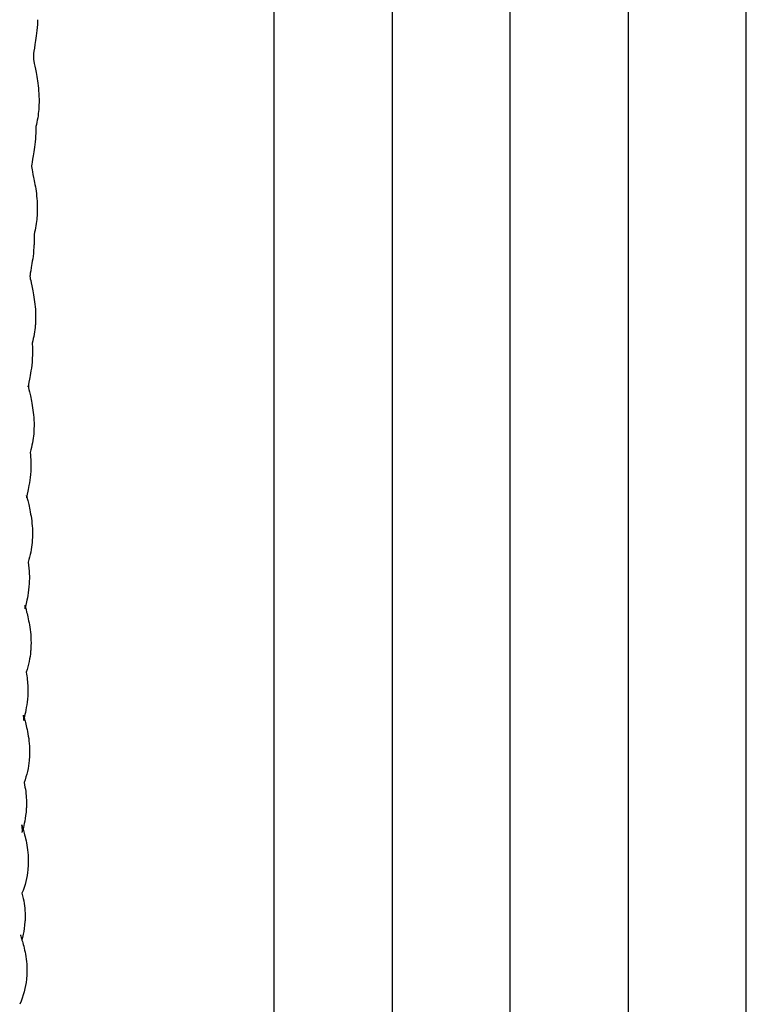
# Model space of a CAD drawing. Units: inches. Extents: x 188 to 1515, y 622 to 1647.
# Drawn here: x 287 to 312, y 1128 to 1161 of the extents above; entities that cross this region are included whole.
import ezdxf

# ---------------------------------------------------------------- set-up
doc = ezdxf.new("R2010")
doc.units = ezdxf.units.IN
doc.header["$MEASUREMENT"] = 0
doc.layers.add('Make2D$Visibile$Curve', color=7, linetype='Continuous', true_color=0x000000)

msp = doc.modelspace()

# ---------------------------------------------------------------- linework, layer by layer
at = {"layer": 'Make2D$Visibile$Curve', "color": 0, "lineweight": -3}
for points in [[(311.608, 1097.517), (311.608, 1139.156), (311.608, 1180.781), (311.608, 1222.393)], [(307.608, 1222.038), (307.608, 1180.53), (307.608, 1139.007), (307.608, 1097.469)], [(303.608, 1097.42), (303.608, 1138.858), (303.608, 1180.28), (303.608, 1221.687)], [(299.608, 1221.34), (299.608, 1180.034), (299.608, 1138.71), (299.608, 1097.37)], [(295.608, 1097.318), (295.608, 1138.562), (295.608, 1179.788), (295.608, 1220.997)], [(287.064, 1134.032), (287.064, 1134.03), (287.078, 1133.977), (287.102, 1133.892)]]:
    msp.add_open_spline(points, degree=3, dxfattribs=at)
for points, knots in [([(287.596, 1161.316), (287.594, 1161.261), (287.591, 1161.208), (287.588, 1161.156), (287.569, 1160.875), (287.531, 1160.646), (287.504, 1160.473), (287.476, 1160.294), (287.459, 1160.173), (287.455, 1160.104), (287.453, 1160.082), (287.453, 1160.066), (287.453, 1160.054), (287.453, 1160.042), (287.453, 1160.034), (287.454, 1160.027), (287.454, 1160.02), (287.456, 1160), (287.461, 1159.967), (287.471, 1159.902), (287.494, 1159.787), (287.522, 1159.641), (287.551, 1159.492), (287.587, 1159.301), (287.613, 1159.079), (287.639, 1158.856), (287.654, 1158.598), (287.635, 1158.31), (287.634, 1158.299), (287.633, 1158.288), (287.632, 1158.277), (287.618, 1158.089), (287.588, 1157.893), (287.537, 1157.692)], [-74.104725, -74.104725, -74.104725, -74.104725, -73.626224, -73.626224, -73.626224, -71.027752, -71.027752, -71.027752, -68.336504, -68.336504, -68.336504, -67.464479, -67.464479, -67.464479, -66.587854, -66.587854, -66.587854, -65.713613, -65.713613, -65.713613, -63.955361, -63.955361, -63.955361, -62.164815, -62.164815, -62.164815, -60.386506, -60.386506, -60.386506, -60.318616, -60.318616, -60.318616, -59.17069, -59.17069, -59.17069, -59.17069]), ([(287.537, 1157.692), (287.538, 1157.584), (287.534, 1157.482), (287.528, 1157.385), (287.509, 1157.099), (287.469, 1156.87), (287.441, 1156.703), (287.413, 1156.529), (287.398, 1156.42), (287.394, 1156.367), (287.393, 1156.352), (287.393, 1156.341), (287.393, 1156.335), (287.393, 1156.329), (287.393, 1156.327), (287.393, 1156.325), (287.393, 1156.324), (287.395, 1156.309), (287.4, 1156.28), (287.409, 1156.223), (287.431, 1156.115), (287.459, 1155.974), (287.489, 1155.83), (287.526, 1155.642), (287.553, 1155.422), (287.579, 1155.204), (287.596, 1154.95), (287.577, 1154.665), (287.576, 1154.651), (287.575, 1154.636), (287.574, 1154.622), (287.559, 1154.433), (287.528, 1154.237), (287.475, 1154.036)], [44.926613, 44.926613, 44.926613, 44.926613, 45.824722, 45.824722, 45.824722, 48.472304, 48.472304, 48.472304, 51.210219, 51.210219, 51.210219, 52.037739, 52.037739, 52.037739, 52.915914, 52.915914, 52.915914, 53.791266, 53.791266, 53.791266, 55.550092, 55.550092, 55.550092, 57.341494, 57.341494, 57.341494, 59.102719, 59.102719, 59.102719, 59.191317, 59.191317, 59.191317, 60.339501, 60.339501, 60.339501, 60.339501]), ([(287.475, 1154.036), (287.476, 1154.007), (287.477, 1153.98), (287.478, 1153.952), (287.478, 1153.918), (287.479, 1153.88), (287.478, 1153.801), (287.477, 1153.765), (287.475, 1153.687), (287.472, 1153.645), (287.47, 1153.605), (287.451, 1153.313), (287.409, 1153.085), (287.381, 1152.923), (287.352, 1152.755), (287.338, 1152.659), (287.336, 1152.624), (287.336, 1152.621), (287.336, 1152.619), (287.336, 1152.617)], [44.478407, 44.478407, 44.478407, 44.478407, 44.703943, 44.703943, 44.703943, 45.047007, 45.047007, 45.349869, 45.349869, 45.711569, 45.711569, 45.711569, 48.406666, 48.406666, 48.406666, 51.189638, 51.189638, 51.189638, 51.386185, 51.386185, 51.386185, 51.386185]), ([(287.335, 1152.617), (287.335, 1152.617), (287.336, 1152.607), (287.34, 1152.586), (287.348, 1152.538), (287.37, 1152.436), (287.399, 1152.3), (287.428, 1152.161), (287.467, 1151.977), (287.495, 1151.759), (287.522, 1151.544), (287.54, 1151.293), (287.521, 1151.01), (287.52, 1150.993), (287.519, 1150.975), (287.517, 1150.957), (287.501, 1150.763), (287.468, 1150.561), (287.411, 1150.355)], [52.989986, 52.989986, 52.989986, 52.989986, 53.731171, 53.731171, 53.731171, 55.490632, 55.490632, 55.490632, 57.282995, 57.282995, 57.282995, 59.027863, 59.027863, 59.027863, 59.136899, 59.136899, 59.136899, 60.314472, 60.314472, 60.314472, 60.314472]), ([(287.411, 1150.355), (287.416, 1150.284), (287.42, 1150.216), (287.421, 1150.149), (287.422, 1150.115), (287.422, 1150.077), (287.422, 1149.998), (287.421, 1149.961), (287.418, 1149.888), (287.416, 1149.851), (287.414, 1149.816), (287.395, 1149.518), (287.35, 1149.289), (287.322, 1149.134), (287.293, 1148.973), (287.281, 1148.889), (287.28, 1148.873), (287.28, 1148.872), (287.28, 1148.871), (287.28, 1148.871)], [44.08983, 44.08983, 44.08983, 44.08983, 44.634534, 44.634534, 44.634534, 44.977454, 44.977454, 45.280423, 45.280423, 45.599532, 45.599532, 45.599532, 48.340743, 48.340743, 48.340743, 51.16736, 51.16736, 51.16736, 51.504514, 51.504514, 51.504514, 51.504514]), ([(287.278, 1148.906), (287.278, 1148.906), (287.279, 1148.899), (287.282, 1148.886), (287.289, 1148.847), (287.31, 1148.75), (287.339, 1148.619), (287.37, 1148.486), (287.41, 1148.304), (287.439, 1148.088), (287.467, 1147.877), (287.486, 1147.628), (287.467, 1147.347), (287.466, 1147.326), (287.464, 1147.305), (287.463, 1147.284), (287.445, 1147.081), (287.408, 1146.869), (287.344, 1146.654)], [53.09122, 53.09122, 53.09122, 53.09122, 53.67166, 53.67166, 53.67166, 55.431826, 55.431826, 55.431826, 57.225272, 57.225272, 57.225272, 58.95455, 58.95455, 58.95455, 59.08379, 59.08379, 59.08379, 60.310309, 60.310309, 60.310309, 60.310309]), ([(287.28, 1148.871), (287.28, 1148.871), (287.28, 1148.872), (287.28, 1148.874), (287.28, 1148.88), (287.28, 1148.89), (287.279, 1148.9), (287.279, 1148.904), (287.278, 1148.906), (287.278, 1148.906)], [51.504514, 51.504514, 51.504514, 51.504514, 51.911644, 51.911644, 51.911644, 52.793638, 52.793638, 52.793638, 53.09122, 53.09122, 53.09122, 53.09122]), ([(287.344, 1146.654), (287.357, 1146.545), (287.364, 1146.44), (287.367, 1146.339), (287.368, 1146.3), (287.368, 1146.262), (287.367, 1146.153), (287.365, 1146.084), (287.361, 1146.018), (287.341, 1145.714), (287.293, 1145.484), (287.265, 1145.335), (287.236, 1145.186), (287.227, 1145.117), (287.227, 1145.117)], [43.745052, 43.745052, 43.745052, 43.745052, 44.564035, 44.564035, 44.564035, 44.881838, 44.881838, 45.488249, 45.488249, 45.488249, 48.274383, 48.274383, 48.274383, 51.045261, 51.045261, 51.045261, 51.045261]), ([(287.223, 1145.191), (287.223, 1145.191), (287.224, 1145.187), (287.225, 1145.18), (287.231, 1145.149), (287.252, 1145.059), (287.282, 1144.933), (287.312, 1144.804), (287.354, 1144.625), (287.385, 1144.41), (287.414, 1144.202), (287.434, 1143.955), (287.416, 1143.676), (287.414, 1143.652), (287.412, 1143.627), (287.41, 1143.603), (287.391, 1143.387), (287.349, 1143.163), (287.276, 1142.937)], [53.183441, 53.183441, 53.183441, 53.183441, 53.612763, 53.612763, 53.612763, 55.373712, 55.373712, 55.373712, 57.168386, 57.168386, 57.168386, 58.882891, 58.882891, 58.882891, 59.032146, 59.032146, 59.032146, 60.320889, 60.320889, 60.320889, 60.320889]), ([(287.227, 1145.117), (287.227, 1145.118), (287.227, 1145.124), (287.227, 1145.133), (287.227, 1145.145), (287.226, 1145.161), (287.225, 1145.178), (287.224, 1145.186), (287.223, 1145.19), (287.223, 1145.191)], [51.143439, 51.143439, 51.143439, 51.143439, 51.84877, 51.84877, 51.84877, 52.733129, 52.733129, 52.733129, 53.156399, 53.156399, 53.156399, 53.156399]), ([(287.276, 1142.936), (287.299, 1142.794), (287.311, 1142.655), (287.315, 1142.523), (287.316, 1142.484), (287.316, 1142.445), (287.316, 1142.34), (287.313, 1142.275), (287.309, 1142.213), (287.289, 1141.901), (287.238, 1141.67), (287.209, 1141.528), (287.193, 1141.453), (287.183, 1141.402), (287.176, 1141.356), (287.175, 1141.347), (287.175, 1141.347)], [43.434083, 43.434083, 43.434083, 43.434083, 44.492086, 44.492086, 44.492086, 44.810758, 44.810758, 45.377252, 45.377252, 45.377252, 48.207335, 48.207335, 48.207335, 49.700735, 49.700735, 50.625495, 50.625495, 50.625495, 50.625495]), ([(287.169, 1141.473), (287.169, 1141.473), (287.169, 1141.471), (287.17, 1141.468), (287.174, 1141.447), (287.195, 1141.363), (287.225, 1141.241), (287.256, 1141.117), (287.3, 1140.941), (287.332, 1140.726), (287.363, 1140.521), (287.384, 1140.275), (287.366, 1139.996), (287.364, 1139.967), (287.362, 1139.939), (287.36, 1139.913), (287.339, 1139.684), (287.291, 1139.446), (287.207, 1139.206)], [53.264117, 53.264117, 53.264117, 53.264117, 53.55143, 53.55143, 53.55143, 55.313252, 55.313252, 55.313252, 57.109322, 57.109322, 57.109322, 58.809941, 58.809941, 58.809941, 58.979065, 58.979065, 58.979065, 60.337912, 60.337912, 60.337912, 60.337912]), ([(287.175, 1141.347), (287.175, 1141.347), (287.175, 1141.35), (287.175, 1141.354), (287.176, 1141.358), (287.176, 1141.362), (287.176, 1141.372), (287.176, 1141.378), (287.176, 1141.385), (287.176, 1141.403), (287.175, 1141.426), (287.172, 1141.45), (287.171, 1141.461), (287.17, 1141.468), (287.169, 1141.471)], [50.625495, 50.625495, 50.625495, 50.625495, 51.114829, 51.114829, 51.114829, 51.51021, 51.51021, 51.782839, 51.782839, 51.782839, 52.669953, 52.669953, 52.669953, 53.097731, 53.097731, 53.097731, 53.097731]), ([(287.207, 1139.206), (287.242, 1139.031), (287.26, 1138.862), (287.265, 1138.702), (287.266, 1138.662), (287.266, 1138.623), (287.266, 1138.521), (287.263, 1138.459), (287.26, 1138.401), (287.25, 1138.25), (287.232, 1138.118), (287.191, 1137.88), (287.169, 1137.781), (287.154, 1137.711), (287.139, 1137.641), (287.13, 1137.596), (287.125, 1137.57), (287.124, 1137.566), (287.124, 1137.564)], [43.151474, 43.151474, 43.151474, 43.151474, 44.419187, 44.419187, 44.419187, 44.738898, 44.738898, 45.267017, 45.267017, 45.267017, 46.619192, 46.619192, 48.136433, 48.136433, 48.136433, 49.628904, 49.628904, 50.074733, 50.074733, 50.074733, 50.074733]), ([(287.116, 1137.753), (287.116, 1137.753), (287.116, 1137.753), (287.116, 1137.752), (287.118, 1137.744), (287.127, 1137.709), (287.142, 1137.653)], [53.336275, 53.336275, 53.336275, 53.336275, 53.490304, 53.490304, 53.490304, 54.633389, 54.633389, 54.633389, 54.633389]), ([(287.124, 1137.564), (287.124, 1137.567), (287.125, 1137.574), (287.126, 1137.586), (287.126, 1137.592), (287.127, 1137.598), (287.127, 1137.612), (287.127, 1137.62), (287.127, 1137.63), (287.127, 1137.655), (287.125, 1137.685), (287.122, 1137.716), (287.119, 1137.735), (287.117, 1137.747), (287.116, 1137.751)], [50.406637, 50.406637, 50.406637, 50.406637, 51.084068, 51.084068, 51.084068, 51.441482, 51.441482, 51.716363, 51.716363, 51.716363, 52.606711, 52.606711, 52.606711, 53.156958, 53.156958, 53.156958, 53.156958]), ([(287.142, 1137.653), (287.15, 1137.623), (287.159, 1137.586), (287.17, 1137.545), (287.202, 1137.425), (287.247, 1137.251), (287.281, 1137.037), (287.314, 1136.833), (287.336, 1136.589), (287.319, 1136.309), (287.317, 1136.279), (287.314, 1136.247), (287.311, 1136.216), (287.288, 1135.971), (287.232, 1135.717), (287.136, 1135.464)], [54.633389, 54.633389, 54.633389, 54.633389, 55.253102, 55.253102, 55.253102, 57.050767, 57.050767, 57.050767, 58.738468, 58.738468, 58.738468, 58.927375, 58.927375, 58.927375, 60.362057, 60.362057, 60.362057, 60.362057]), ([(287.136, 1135.464), (287.185, 1135.26), (287.21, 1135.062), (287.216, 1134.875), (287.218, 1134.834), (287.218, 1134.794), (287.218, 1134.695), (287.216, 1134.637), (287.212, 1134.581), (287.202, 1134.417), (287.181, 1134.275), (287.138, 1134.044), (287.117, 1133.955), (287.102, 1133.892)], [42.893324, 42.893324, 42.893324, 42.893324, 44.34552, 44.34552, 44.34552, 44.666489, 44.666489, 45.157706, 45.157706, 45.157706, 46.602852, 46.602852, 48.007427, 48.007427, 48.007427, 48.007427]), ([(287.102, 1133.892), (287.106, 1133.877), (287.111, 1133.862), (287.115, 1133.845), (287.148, 1133.729), (287.196, 1133.557), (287.232, 1133.343), (287.266, 1133.14), (287.291, 1132.895), (287.273, 1132.615), (287.271, 1132.581), (287.268, 1132.546), (287.264, 1132.511), (287.238, 1132.249), (287.175, 1131.979), (287.063, 1131.712)], [54.935419, 54.935419, 54.935419, 54.935419, 55.198512, 55.198512, 55.198512, 56.998012, 56.998012, 56.998012, 58.673872, 58.673872, 58.673872, 58.882539, 58.882539, 58.882539, 60.395823, 60.395823, 60.395823, 60.395823]), ([(287.074, 1133.768), (287.075, 1133.773), (287.077, 1133.788), (287.079, 1133.812), (287.079, 1133.82), (287.08, 1133.828), (287.08, 1133.846), (287.08, 1133.856), (287.08, 1133.869), (287.08, 1133.902), (287.077, 1133.94), (287.072, 1133.978), (287.068, 1134.011), (287.064, 1134.028), (287.064, 1134.031)], [50.158251, 50.158251, 50.158251, 50.158251, 51.056309, 51.056309, 51.056309, 51.376933, 51.376933, 51.654414, 51.654414, 51.654414, 52.548587, 52.548587, 52.548587, 53.323998, 53.323998, 53.323998, 53.323998]), ([(287.063, 1131.711), (287.129, 1131.482), (287.162, 1131.257), (287.17, 1131.043), (287.172, 1131.002), (287.172, 1130.961), (287.172, 1130.863), (287.17, 1130.809), (287.167, 1130.756), (287.156, 1130.588), (287.134, 1130.445), (287.095, 1130.246), (287.079, 1130.179), (287.066, 1130.125)], [42.657038, 42.657038, 42.657038, 42.657038, 44.27102, 44.27102, 44.27102, 44.593527, 44.593527, 45.049259, 45.049259, 45.049259, 46.484566, 46.484566, 47.462028, 47.462028, 47.462028, 47.462028]), ([(287.066, 1130.125), (287.099, 1130.014), (287.147, 1129.849), (287.184, 1129.644), (287.22, 1129.442), (287.247, 1129.197), (287.229, 1128.914), (287.226, 1128.876), (287.223, 1128.837), (287.219, 1128.798), (287.19, 1128.519), (287.117, 1128.231), (286.989, 1127.95)], [55.229132, 55.229132, 55.229132, 55.229132, 56.948682, 56.948682, 56.948682, 58.613913, 58.613913, 58.613913, 58.842401, 58.842401, 58.842401, 60.435078, 60.435078, 60.435078, 60.435078]), ([(287.012, 1130.309), (287.012, 1130.309), (287.031, 1130.244), (287.061, 1130.141), (287.063, 1130.136), (287.065, 1130.131), (287.066, 1130.125)], [53.47014, 53.47014, 53.47014, 53.47014, 55.147063, 55.147063, 55.147063, 55.229132, 55.229132, 55.229132, 55.229132])]:
    msp.add_open_spline(points, degree=3, knots=knots, dxfattribs=at)

doc.saveas('drawing.dxf')
